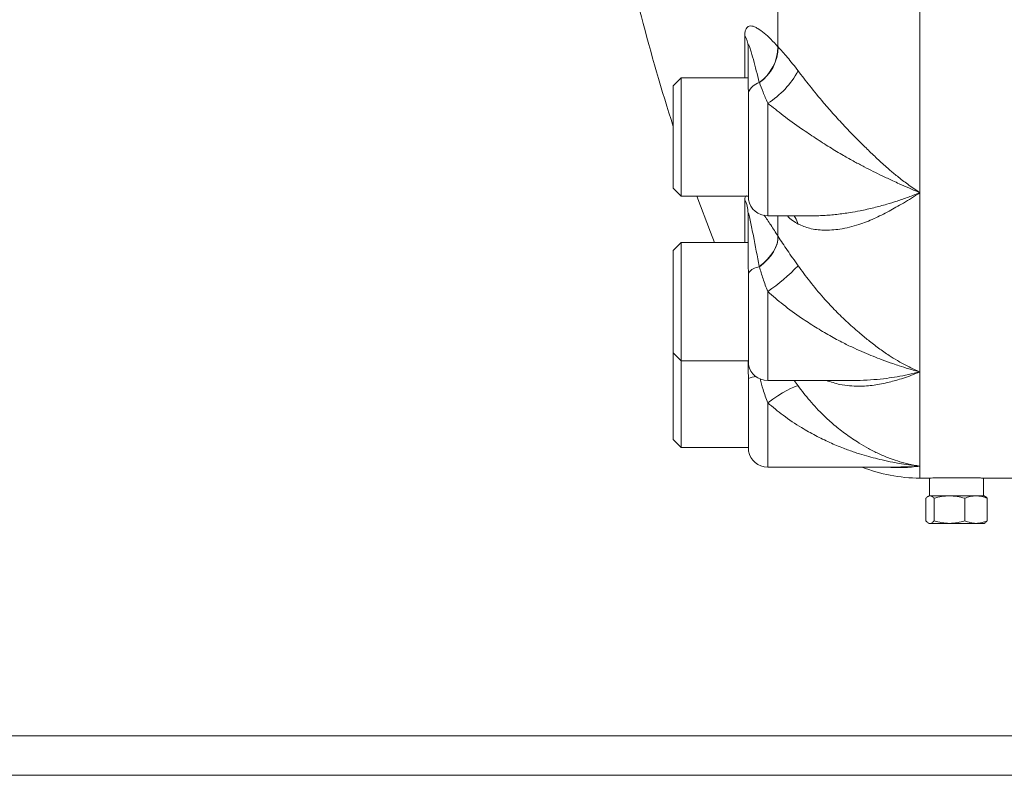
# Model space of a CAD drawing. Units: millimetres. Extents: x 6 to 414, y 6 to 291.
# Drawn here: x 333 to 341, y 220 to 226 of the extents above; entities that cross this region are included whole.
import ezdxf

# ---------------------------------------------------------------- set-up
doc = ezdxf.new("R2010")
doc.units = ezdxf.units.MM

msp = doc.modelspace()

# ---------------------------------------------------------------- linework, layer by layer
at = {"color": 7, "linetype": 'Continuous', "lineweight": 15}
for p, q in [((339.8938, 226.5979), (339.8938, 224.6402)), ((338.7677, 226.1636), (338.7677, 225.7984)), ((338.5299, 225.8028), (338.5299, 225.5366)), ((338.7687, 225.7974), (338.7677, 225.7984)), ((337.9986, 225.5509), (337.9361, 225.4884)), ((338.5299, 225.5509), (337.9986, 225.5509)), ((337.9986, 225.5509), (337.9986, 225.1256)), ((337.9361, 225.4884), (337.9361, 225.1198)), ((338.6195, 225.5154), (338.6199, 225.5137)), ((338.533, 225.4357), (338.533, 224.5822)), ((337.9361, 225.1198), (337.9361, 224.6759)), ((337.9986, 225.1256), (337.9986, 224.6134)), ((337.9361, 224.6759), (337.9986, 224.6134)), ((337.9986, 224.6134), (338.533, 224.6134)), ((339.8938, 224.6402), (339.8938, 223.2179)), ((338.5299, 224.4779), (338.5299, 224.1426)), ((338.6861, 224.4572), (339.0522, 224.4572)), ((338.7687, 224.293), (338.7677, 224.2946)), ((337.9986, 224.2435), (337.9361, 224.181)), ((338.5299, 224.2435), (337.9986, 224.2435)), ((337.9986, 224.2435), (337.9986, 223.8182)), ((337.9361, 224.181), (337.9361, 223.8124)), ((338.533, 224.0017), (338.533, 223.2747)), ((338.6195, 224.054), (338.6199, 224.0518)), ((337.9361, 223.8124), (337.9361, 223.3685)), ((337.9986, 223.8182), (337.9986, 223.306)), ((337.9361, 223.3685), (337.9986, 223.306)), ((337.9361, 223.3685), (337.9361, 223.125)), ((337.9986, 223.306), (338.533, 223.306)), ((337.9986, 223.306), (337.9986, 223.1308)), ((339.8938, 223.2179), (339.8938, 222.4701)), ((337.9361, 223.125), (337.9361, 222.6811)), ((337.9986, 223.1308), (337.9986, 222.6186)), ((338.533, 223.1656), (338.533, 222.5874)), ((338.6861, 223.1497), (339.3712, 223.1497)), ((337.9361, 222.6811), (337.9986, 222.6186)), ((337.9986, 222.6186), (338.533, 222.6186)), ((338.6861, 222.4624), (339.7221, 222.4624)), ((339.7221, 222.4624), (339.7222, 222.4624)), ((339.8938, 222.3749), (339.9745, 222.3749)), ((339.9718, 222.375), (339.9718, 222.2342)), ((340.3995, 222.3749), (340.7017, 222.3749)), ((340.4004, 222.2342), (340.4004, 222.3749)), ((339.9422, 222.035), (339.9422, 222.2147)), ((339.9674, 222.2342), (339.9595, 222.2297)), ((339.9674, 222.2342), (339.9748, 222.2342)), ((339.9748, 222.2342), (340.1294, 222.2342)), ((340.0074, 222.035), (340.0074, 222.2147)), ((340.1294, 222.2342), (340.3407, 222.2342)), ((340.2513, 222.2147), (340.2513, 222.035)), ((340.3407, 222.2342), (340.4049, 222.2342)), ((340.4127, 222.2297), (340.4049, 222.2342)), ((340.4301, 222.035), (340.4301, 222.2147)), ((339.9595, 222.02), (339.9674, 222.0155)), ((339.9674, 222.0155), (339.9748, 222.0155)), ((339.9748, 222.0155), (340.1294, 222.0155)), ((340.1294, 222.0155), (340.3407, 222.0155)), ((340.3407, 222.0155), (340.4049, 222.0155)), ((340.4049, 222.0155), (340.4127, 222.02)), ((370.9497, 220.328), (266.2622, 220.328)), ((370.9497, 220.0155), (266.2622, 220.0155))]:
    msp.add_line(p, q, dxfattribs=at)
at = {"color": 8, "linetype": 'Continuous', "lineweight": 15}
for p, q in [((338.504, 225.5509), (338.504, 225.8843)), ((338.6861, 224.4572), (338.6861, 225.3505)), ((338.7677, 224.4572), (338.7677, 224.2946)), ((338.6861, 223.1497), (338.6861, 223.8555)), ((338.8968, 223.1497), (338.9276, 223.1062)), ((338.6861, 222.4624), (338.6861, 222.9727)), ((339.8938, 222.4701), (339.8938, 222.3749))]:
    msp.add_line(p, q, dxfattribs=at)
at = {"color": 7, "linetype": 'Continuous', "lineweight": 15, "flags": 128}
for points in [[(338.1244, 224.6134), (338.2312, 224.3261), (338.2631, 224.2435)], [(338.9276, 224.3913), (338.9132, 224.429), (338.8963, 224.4572)], [(338.6195, 224.054), (338.6529, 224.0813), (338.683, 224.1106), (338.7093, 224.1413), (338.7312, 224.1728), (338.7482, 224.2045), (338.7601, 224.2358), (338.7667, 224.266), (338.7677, 224.2946)], [(338.7687, 224.293), (338.7677, 224.2644), (338.7611, 224.2341), (338.7491, 224.2027), (338.732, 224.1709), (338.71, 224.1393), (338.6837, 224.1086), (338.6534, 224.0792), (338.6199, 224.0518)], [(338.9276, 223.1062), (338.9132, 223.1043), (338.8929, 223.0976), (338.8673, 223.0862), (338.837, 223.0703), (338.8028, 223.0505), (338.7656, 223.0272), (338.7264, 223.0011), (338.6861, 222.9727)]]:
    msp.add_lwpolyline(points, dxfattribs=at)
at = {"color": 7, "linetype": 'Continuous', "lineweight": 15}
for centre, radius, start, end in [((353.3504, 230.1092), 16.1875, 191.36241, 197.78025), ((338.3828, 225.8009), 0.1471, 0.70329, 34.51647), ((338.4166, 225.8019), 0.3511, 305.2989, 359.43072), ((338.4169, 225.801), 0.3518, 305.23601, 359.40539), ((338.3339, 225.9237), 0.6727, 301.5676, 331.94974), ((338.6516, 225.3909), 0.1268, 104.50719, 159.3201), ((338.2946, 224.4773), 0.2353, 0.15706, 27.13055), ((338.6861, 224.6134), 0.1562, 191.53696, 270), ((337.807, 225.1351), 1.5525, 304.49106, 316.20791), ((338.6314, 223.9315), 0.1209, 95.45459, 144.45822), ((338.6861, 223.306), 0.1562, 191.53696, 270), ((338.6861, 222.6186), 0.1562, 191.53696, 270), ((339.8938, 223.6249), 1.25, 248.4313, 270)]:
    msp.add_arc(centre, radius, start, end, dxfattribs=at)
at = {"color": 8, "linetype": 'Continuous', "lineweight": 15}
msp.add_arc((338.5985, 223.0286), 0.1519, 92.01543, 115.55531, dxfattribs=at)
at = {"color": 7, "linetype": 'Continuous', "lineweight": 15}
for points, knots in [([(338.504, 225.8843), (338.5045, 225.8958), (338.5056, 225.9188), (338.5136, 225.9416), (338.5247, 225.9564), (338.54, 225.9642), (338.5591, 225.9645), (338.5822, 225.9573), (338.6145, 225.9402), (338.6572, 225.9089), (338.711, 225.8595), (338.7486, 225.819), (338.7677, 225.7984)], [0, 0, 0, 0, 0.06249, 0.124821, 0.187805, 0.250739, 0.332268, 0.415024, 0.500603, 0.663753, 0.829239, 1, 1, 1, 1]), ([(338.5299, 225.8028), (338.5299, 225.805), (338.53, 225.8097), (338.5311, 225.8146), (338.5339, 225.8155), (338.5402, 225.8033), (338.5533, 225.7652), (338.58, 225.6708), (338.6037, 225.5775), (338.6195, 225.5154)], [0, 0, 0, 0, 0.014566, 0.030527, 0.062273, 0.124659, 0.249726, 0.499963, 1, 1, 1, 1]), ([(338.7687, 225.7974), (338.7801, 225.7851), (338.8028, 225.7605), (338.8422, 225.7148), (338.8841, 225.6642), (338.9131, 225.6263), (338.9276, 225.6073)], [0, 0, 0, 0, 0.249922, 0.5000771, 0.7499042, 1, 1, 1, 1]), ([(338.9276, 225.6073), (338.9578, 225.5677), (339.0224, 225.4832), (339.1058, 225.3822), (339.1719, 225.3056), (339.2155, 225.2564), (339.2612, 225.206), (339.3093, 225.1546), (339.3595, 225.1023), (339.4186, 225.0427), (339.4877, 224.9746), (339.5673, 224.8987), (339.6438, 224.8299), (339.7211, 224.7654), (339.8021, 224.703), (339.8619, 224.662), (339.8938, 224.6402)], [0, 0, 0, 0, 0.107496, 0.229639, 0.273802, 0.319726, 0.367436, 0.416954, 0.468302, 0.521494, 0.596687, 0.678599, 0.763814, 0.827663, 0.908152, 1, 1, 1, 1]), ([(338.5299, 225.5366), (338.5305, 225.5231), (338.5317, 225.4959), (338.5326, 225.4558), (338.533, 225.4357)], [0, 0, 0, 0, 0.499969, 1, 1, 1, 1]), ([(338.6199, 225.5137), (338.6293, 225.4899), (338.6483, 225.4423), (338.6735, 225.3811), (338.6861, 225.3505)], [0, 0, 0, 0, 0.500255, 1, 1, 1, 1]), ([(338.6861, 225.3505), (338.7266, 225.3182), (338.813, 225.2492), (338.9414, 225.1566), (339.0654, 225.0724), (339.1767, 225.0013), (339.2802, 224.9392), (339.3719, 224.8877), (339.4742, 224.8338), (339.5759, 224.7832), (339.6683, 224.7395), (339.7387, 224.7072), (339.81, 224.6751), (339.8644, 224.6524), (339.8938, 224.6402)], [0, 0, 0, 0, 0.1117601, 0.2385613, 0.3316959, 0.4253425, 0.5148231, 0.5852784, 0.6475208, 0.7602183, 0.8282428, 0.8686472, 0.9291846, 1, 1, 1, 1]), ([(339.8938, 224.6402), (339.8714, 224.6256), (339.8278, 224.597), (339.7646, 224.5586), (339.7055, 224.5244), (339.6475, 224.4924), (339.5894, 224.4623), (339.5301, 224.4336), (339.4708, 224.408), (339.38, 224.3758), (339.2646, 224.3478), (339.1338, 224.3393), (339.0222, 224.3519), (338.9578, 224.3787), (338.9276, 224.3913)], [0, 0, 0, 0, 0.064497, 0.125653, 0.183458, 0.237909, 0.297889, 0.357867, 0.418417, 0.479263, 0.633164, 0.770758, 0.892731, 1, 1, 1, 1]), ([(339.8938, 224.6402), (339.8637, 224.6283), (339.8037, 224.6044), (339.7162, 224.574), (339.6248, 224.5456), (339.5269, 224.5196), (339.43, 224.4982), (339.3502, 224.4839), (339.2882, 224.4745), (339.2353, 224.4677), (339.182, 224.4625), (339.1306, 224.459), (339.0875, 224.4573), (339.0617, 224.4573), (339.0522, 224.4573)], [0, 0, 0, 0, 0.106688, 0.21334, 0.309777, 0.429695, 0.557474, 0.65149, 0.711745, 0.777851, 0.842109, 0.904525, 0.965102, 1, 1, 1, 1]), ([(338.5299, 224.4779), (338.5299, 224.4795), (338.53, 224.4827), (338.5311, 224.4838), (338.5339, 224.4779), (338.5402, 224.4535), (338.5533, 224.3936), (338.58, 224.2597), (338.6037, 224.1363), (338.6195, 224.054)], [0, 0, 0, 0, 0.014567, 0.030526, 0.062273, 0.124658, 0.249726, 0.499964, 1, 1, 1, 1]), ([(338.7687, 224.293), (338.7801, 224.2754), (338.8028, 224.2403), (338.8422, 224.1826), (338.8841, 224.1225), (338.9131, 224.0813), (338.9276, 224.0607)], [0, 0, 0, 0, 0.249921, 0.500079, 0.749908, 1, 1, 1, 1]), ([(338.5299, 224.1426), (338.5305, 224.1215), (338.5317, 224.0793), (338.5326, 224.0276), (338.533, 224.0017)], [0, 0, 0, 0, 0.4999734, 1, 1, 1, 1]), ([(338.9276, 224.0607), (338.9578, 224.0192), (339.0224, 223.9305), (339.1058, 223.8316), (339.1719, 223.7587), (339.2155, 223.7127), (339.2612, 223.6666), (339.3093, 223.6204), (339.3595, 223.5744), (339.4186, 223.5231), (339.4877, 223.4662), (339.5673, 223.4052), (339.6438, 223.3519), (339.7211, 223.3039), (339.8021, 223.2592), (339.8619, 223.2322), (339.8938, 223.2179)], [0, 0, 0, 0, 0.107497, 0.22964, 0.273802, 0.319727, 0.367437, 0.416954, 0.468302, 0.521495, 0.596687, 0.678599, 0.763813, 0.827673, 0.908161, 1, 1, 1, 1]), ([(338.6199, 224.0518), (338.6293, 224.0208), (338.6483, 223.9588), (338.6735, 223.8899), (338.6861, 223.8555)], [0, 0, 0, 0, 0.500254, 1, 1, 1, 1]), ([(338.6861, 223.8555), (338.7266, 223.8206), (338.813, 223.7462), (338.9414, 223.6531), (339.0654, 223.5719), (339.1767, 223.5059), (339.2802, 223.4505), (339.3719, 223.4061), (339.4742, 223.3609), (339.5759, 223.3204), (339.6683, 223.2872), (339.7387, 223.2635), (339.81, 223.2408), (339.8644, 223.2259), (339.8938, 223.2179)], [0, 0, 0, 0, 0.11176, 0.238561, 0.331696, 0.425343, 0.514823, 0.585278, 0.64752, 0.760216, 0.82824, 0.868646, 0.92918, 1, 1, 1, 1]), ([(338.5304, 223.306), (338.5309, 223.2881), (338.5319, 223.2436), (338.5326, 223.1948), (338.533, 223.1656)], [0, 0, 0, 0, 0.401657, 1, 1, 1, 1]), ([(339.8938, 223.2179), (339.8637, 223.2104), (339.8037, 223.1954), (339.7162, 223.1787), (339.6248, 223.1649), (339.5269, 223.1551), (339.4401, 223.15), (339.3876, 223.1501), (339.3712, 223.1501)], [0, 0, 0, 0, 0.1733319, 0.3466059, 0.5032728, 0.698084, 0.9056742, 1, 1, 1, 1]), ([(338.9276, 223.1062), (338.9578, 223.0667), (339.0224, 222.9825), (339.1058, 222.8954), (339.1719, 222.8334), (339.2155, 222.7952), (339.2612, 222.7578), (339.3093, 222.7214), (339.3595, 222.6862), (339.4186, 222.6481), (339.4877, 222.608), (339.5673, 222.5678), (339.6438, 222.5354), (339.7211, 222.5085), (339.8021, 222.4859), (339.8619, 222.4756), (339.8938, 222.4701)], [0, 0, 0, 0, 0.1074961, 0.2296392, 0.2738021, 0.3197261, 0.3674356, 0.4169536, 0.4683013, 0.5214946, 0.596687, 0.6785987, 0.7638131, 0.8276695, 0.9081577, 1, 1, 1, 1]), ([(338.6861, 222.9727), (338.7266, 222.9387), (338.813, 222.8661), (338.9414, 222.7817), (339.0654, 222.7113), (339.1767, 222.6569), (339.2802, 222.6136), (339.3719, 222.5806), (339.4742, 222.5487), (339.5759, 222.5222), (339.6683, 222.5027), (339.7387, 222.4899), (339.81, 222.4787), (339.8644, 222.4731), (339.8938, 222.4701)], [0, 0, 0, 0, 0.11176, 0.238561, 0.331695, 0.425342, 0.514823, 0.585278, 0.64752, 0.760216, 0.828241, 0.868646, 0.929182, 1, 1, 1, 1]), ([(339.8938, 222.4701), (339.8637, 222.4677), (339.8066, 222.4632), (339.7493, 222.4628), (339.7221, 222.4626)], [0, 0, 0, 0, 0.5258734, 1, 1, 1, 1]), ([(339.9745, 222.375), (339.9751, 222.3749), (339.9766, 222.3749), (339.9943, 222.3756), (340.0399, 222.3765), (340.089, 222.3773), (340.1336, 222.3777), (340.1807, 222.3779), (340.228, 222.3778), (340.2733, 222.3774), (340.3146, 222.3768), (340.3497, 222.3761), (340.3767, 222.3755), (340.3936, 222.3751), (340.4013, 222.3748), (340.3998, 222.3749), (340.3995, 222.3749)], [0, 0, 0, 0, 0.062974, 0.159816, 0.280856, 0.351154, 0.421534, 0.491767, 0.561855, 0.632069, 0.702503, 0.773279, 0.843813, 0.914101, 0.984243, 1, 1, 1, 1]), ([(339.9422, 222.2147), (339.9475, 222.2202), (339.9582, 222.2312), (339.9692, 222.2332), (339.9748, 222.2342)], [0, 0, 0, 0, 0.495456, 1, 1, 1, 1]), ([(339.9748, 222.2342), (339.9802, 222.2333), (339.9913, 222.2313), (340.002, 222.2203), (340.0074, 222.2147)], [0, 0, 0, 0, 0.494511, 1, 1, 1, 1]), ([(340.0074, 222.2147), (340.0272, 222.2202), (340.0672, 222.2312), (340.1085, 222.2332), (340.1294, 222.2342)], [0, 0, 0, 0, 0.495454, 1, 1, 1, 1]), ([(340.1294, 222.2342), (340.1498, 222.2333), (340.1911, 222.2313), (340.2311, 222.2203), (340.2513, 222.2147)], [0, 0, 0, 0, 0.49451, 1, 1, 1, 1]), ([(340.2513, 222.2147), (340.2658, 222.2202), (340.2951, 222.2312), (340.3254, 222.2332), (340.3407, 222.2342)], [0, 0, 0, 0, 0.495459, 1, 1, 1, 1]), ([(340.3407, 222.2342), (340.3557, 222.2333), (340.3859, 222.2313), (340.4152, 222.2203), (340.4301, 222.2147)], [0, 0, 0, 0, 0.494511, 1, 1, 1, 1]), ([(340.4301, 222.2147), (340.4248, 222.2208), (340.419, 222.2274), (340.4131, 222.2292), (340.4126, 222.2294)], [0, 0, 0, 0, 0.914225, 1, 1, 1, 1]), ([(339.9748, 222.0155), (339.9693, 222.0165), (339.9583, 222.0185), (339.9476, 222.0295), (339.9422, 222.035)], [0, 0, 0, 0, 0.494515, 1, 1, 1, 1]), ([(340.0074, 222.035), (340.0021, 222.0296), (339.9914, 222.0185), (339.9804, 222.0165), (339.9748, 222.0155)], [0, 0, 0, 0, 0.495456, 1, 1, 1, 1]), ([(340.1294, 222.0155), (340.1089, 222.0165), (340.0676, 222.0185), (340.0276, 222.0295), (340.0074, 222.035)], [0, 0, 0, 0, 0.494509, 1, 1, 1, 1]), ([(340.2513, 222.035), (340.2315, 222.0296), (340.1915, 222.0185), (340.1502, 222.0165), (340.1294, 222.0155)], [0, 0, 0, 0, 0.495451, 1, 1, 1, 1]), ([(340.3407, 222.0155), (340.3257, 222.0165), (340.2954, 222.0185), (340.2661, 222.0295), (340.2513, 222.035)], [0, 0, 0, 0, 0.494511, 1, 1, 1, 1]), ([(340.4301, 222.035), (340.4155, 222.0296), (340.3863, 222.0185), (340.356, 222.0165), (340.3407, 222.0155)], [0, 0, 0, 0, 0.495449, 1, 1, 1, 1]), ([(340.4125, 222.0203), (340.413, 222.0204), (340.4189, 222.0222), (340.4247, 222.0288), (340.4301, 222.035)], [0, 0, 0, 0, 0.067431, 1, 1, 1, 1])]:
    msp.add_open_spline(points, degree=3, knots=knots, dxfattribs=at)
at = {"color": 8, "linetype": 'Continuous', "lineweight": 15}
for points, knots in [([(338.504, 224.5846), (338.5045, 224.5919), (338.5056, 224.6067), (338.5137, 224.6147), (338.5229, 224.6155), (338.5303, 224.6111), (338.533, 224.6094)], [0, 0, 0, 0, 0.279186, 0.557658, 0.839045, 1, 1, 1, 1]), ([(338.504, 224.2435), (338.504, 224.2816), (338.504, 224.3826), (338.504, 224.5071), (338.504, 224.5846)], [0, 0, 0, 0, 0.377334, 1, 1, 1, 1]), ([(338.6577, 224.4629), (338.6752, 224.4371), (338.711, 224.3845), (338.7485, 224.3249), (338.7677, 224.2946)], [0, 0, 0, 0, 0.490575, 1, 1, 1, 1]), ([(338.9276, 224.3913), (338.9132, 224.3998), (338.8843, 224.4169), (338.8552, 224.4407), (338.842, 224.4568), (338.8416, 224.4572)], [0, 0, 0, 0, 0.494452, 0.987681, 1, 1, 1, 1]), ([(339.8938, 223.2179), (339.8714, 223.2086), (339.8278, 223.1907), (339.7646, 223.1686), (339.7055, 223.1504), (339.6475, 223.135), (339.5894, 223.1223), (339.5301, 223.1121), (339.4708, 223.1055), (339.38, 223.1027), (339.2717, 223.1105), (339.1873, 223.138), (339.1513, 223.1497)], [0, 0, 0, 0, 0.086215, 0.167965, 0.245241, 0.318036, 0.398218, 0.478396, 0.559339, 0.640678, 0.846413, 1, 1, 1, 1]), ([(338.6255, 223.163), (338.6333, 223.1344), (338.6505, 223.0707), (338.6734, 223.0075), (338.6861, 222.9727)], [0, 0, 0, 0, 0.448192, 1, 1, 1, 1]), ([(339.8938, 222.4701), (339.8714, 222.4672), (339.8278, 222.4615), (339.7646, 222.4579), (339.7055, 222.4578), (339.6619, 222.4593), (339.6382, 222.4618), (339.6327, 222.4624)], [0, 0, 0, 0, 0.253233, 0.493352, 0.720325, 0.934135, 1, 1, 1, 1])]:
    msp.add_open_spline(points, degree=3, knots=knots, dxfattribs=at)

doc.saveas('drawing.dxf')
